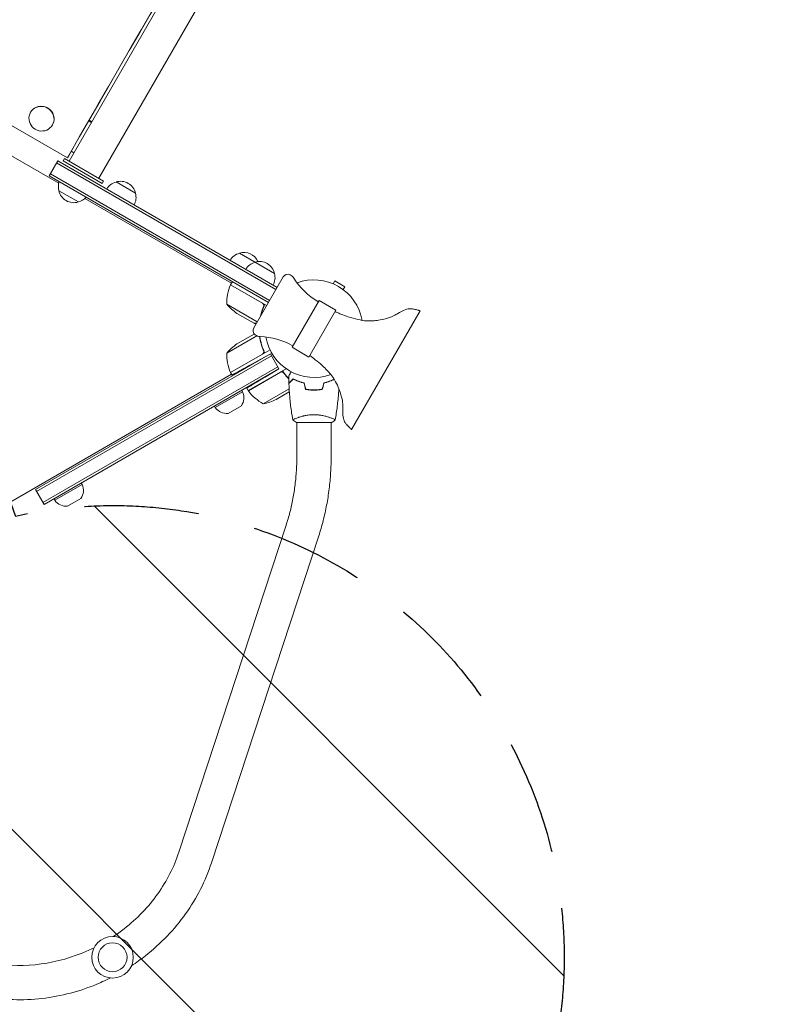
# Model space of a CAD drawing. Units: millimetres. Extents: x -5287 to 5559, y -4433 to 3836.
# Drawn here: x 611 to 1466, y -1289 to -199 of the extents above; entities that cross this region are included whole.
import ezdxf

# ---------------------------------------------------------------- set-up
doc = ezdxf.new("R2010")
doc.units = ezdxf.units.MM
doc.header["$LTSCALE"] = 20
doc.linetypes.add('HIDDEN', pattern=[9.524999999999999, 6.35, -3.175])
for name, color, linetype in [('2d', 230, 'Continuous'), ('AS-Free_Space', 31, 'HIDDEN'), ('AS-Free_Space_Hatch', 31, 'HIDDEN')]:
    doc.layers.add(name, color=color, linetype=linetype)

msp = doc.modelspace()

# ---------------------------------------------------------------- hatches: boundary and pattern name
at = {"layer": 'AS-Free_Space_Hatch'}
h = msp.add_hatch(dxfattribs=at)
h.set_pattern_fill('ANSI31', color=256, scale=100)
h.set_pattern_definition([(134.9999999999999, (-749.0485301519532, -1090.994368522141), (-224.5064030267291, -224.5064030267286), [])])
edge = h.paths.add_edge_path()
edge.add_line((2743.089112051087, 1962.568506084339), (2472.630000000001, 2118.718147231822))
edge.add_arc((1972.630000000001, 1252.692743447384), 999.9999999999992, 59.99999999999999, 150.0000000000001)
edge.add_arc((1972.630000000004, 1252.692743447383), 1000.000000000002, 150.0000000000001, 239.9999999999998)
edge.add_line((1472.63, 386.6673396629433), (1743.089112051086, 230.5176985154613))
edge.add_arc((2743.089112051087, 1962.568506084342), 2000.000000000003, 240, 284.1304516982439)
edge.add_line((3231.350006567088, 23.08370364673385), (4272.970476893182, 285.3092915700809))
edge.add_arc((4028.840029635183, 1255.051692788882), 999.9999999999986, 284.1304516982439, 374.130451698244)
edge.add_arc((4028.840029635179, 1255.051692788881), 1000.000000000003, 14.13045169824412, 104.1304516982437)
edge.add_line((3784.709582377182, 2224.794094007686), (2743.089112051087, 1962.568506084339))
edge = h.paths.add_edge_path()
edge.add_line((-749.048530151952, -90.99436852214103), (-332.951469848045, -90.99436852214149))
edge.add_arc((-332.9514698480467, -1090.994368522141), 999.9999999999998, 20.03452143700082, 89.99999999999989, ccw=False)
edge.add_arc((714.0197434473806, -1236.718473258159), 500.0000000000001, 89.99999999999989, 102.41374786490559, ccw=False)
edge.add_arc((714.0197434473812, -1236.718473258159), 500, -90, 90, ccw=False)
edge.add_arc((714.0197434473802, -1236.718473258159), 500, 264.6095469040629, 270.0000000000001, ccw=False)
edge.add_line((667.0485301519539, -1734.507289044086), (667.0485301519539, -2932.728733133617))
edge.add_arc((-332.9514698480464, -2932.728733133617), 1000, -90, 0, ccw=False)
edge.add_line((-332.9514698480461, -3932.728733133617), (-749.0485301519518, -3932.728733133617))
edge.add_arc((-749.048530151953, -2932.728733133617), 1000, 180, 270.00000000000006, ccw=False)
edge.add_line((-1749.048530151953, -2932.728733133617), (-1749.048530151953, -1090.994368522141))
edge.add_arc((-749.0485301519531, -1090.994368522141), 1000, 89.99999999999989, 180, ccw=False)

# ---------------------------------------------------------------- linework, layer by layer
at = {"layer": '2d', "lineweight": 0}
for p, q in [((1409.005174203166, 931.4694931737959), (665.9156369593252, -355.5993399053884)), ((698.824602508934, -374.5993395489309), (1441.914139546976, 912.4694931737977)), ((300.2530024620094, -141.9719018080841), (663.9615968509647, -351.9575198540687)), ((280.621997197423, -164.3265866992153), (654.416759355202, -380.137093252686)), ((623.2479153023944, -301.5020598100424), (623.1871323834083, -301.607338933938)), ((647.4966277169868, -315.5020578898419), (647.4358448398235, -315.6073369412984)), ((690.6449877901371, -312.7668478282656), (687.602370048392, -311.0101916560279)), ((691.0015166286262, -312.1493217656387), (687.9588966803225, -310.3926643194438)), ((663.9615968509648, -351.9575198540688), (666.1897025369378, -348.0983263276513)), ((668.1756490866968, -344.6585375178736), (671.2181463938715, -346.4151241571796)), ((643.8894008189673, -371.7499999999997), (653.3894008189673, -355.2955173280953)), ((894.843020227969, -497.5855808366398), (652.1394008189673, -357.4605808375563)), ((896.093020227969, -495.4205173271787), (653.3894008189673, -355.2955173280952)), ((660.7194845365966, -352.5993399053753), (659.2194845365966, -355.1974161167286)), ((659.2194845365966, -355.1974161167286), (702.5207547258185, -380.1974161167286)), ((660.7194845365966, -352.5993399053753), (704.0207547258185, -377.5993399053753)), ((645.1394008189673, -369.5849364905385), (887.843020227969, -509.709936489622)), ((643.8894008189673, -371.7499999999996), (886.593020227969, -511.8749999990831)), ((704.0207547258185, -377.5993399053753), (702.5207547258185, -380.1974161167286)), ((717.8461155739842, -378.6532124824319), (739.4967506694613, -391.153212482932)), ((676.1954371789692, -400.7942036343097), (654.5448020834921, -388.2942036338096)), ((683.3237233546404, -396.826536699217), (845.7559733791618, -490.6068399759532)), ((854.4183217507901, -457.5032124824318), (893.3894649219559, -480.003212482932)), ((844.7558516554723, -492.3391016151373), (846.7558516554723, -488.8749999999996)), ((902.8430202279145, -483.7291743761831), (870.343020228023, -540.0208256219834)), ((958.2135193236232, -491.3246567056303), (960.1098348753982, -488.0401418227727)), ((971.368165124596, -494.5401418227726), (960.1098348753982, -488.0401418227728)), ((880.0395464508069, -512.9410924109043), (844.6598804861179, -492.514632742352)), ((844.7558516554723, -492.3391016151373), (884.5930202279691, -515.3391016142209)), ((969.4718495728212, -497.8246567056297), (971.368165124596, -494.5401418227726)), ((942.729226909316, -509.6442378864663), (912.729226909316, -561.6057621135326)), ((941.8542269093161, -511.1597823430889), (941.3180528005184, -510.850222077042)), ((942.729226909316, -509.6442378864663), (961.3487730906814, -520.3942378864663)), ((840.4442219025821, -513.8070634105687), (874.2192126485877, -533.3070634096522)), ((880.9190503584118, -517.6077588735801), (881.6718510503945, -516.3038698270933)), ((961.3487730906814, -520.3942378864663), (931.3487730906814, -572.3557621135326)), ((978.5531705644485, -652.5953473482919), (1054.440499392009, -521.1546381682707)), ((851.669243611449, -524.043363243036), (870.6463603370751, -534.9998066930191)), ((870.8199002353437, -535.0999999999998), (870.8777638896784, -534.9997772107804)), ((870.8199002353437, -535.0999999999996), (872.5930202279687, -536.1237113050472)), ((873.8327267510003, -548.9163554361793), (840.4447087973446, -568.1929365894305)), ((870.6468472318376, -547.0001933069801), (851.6697305062115, -557.9566367569632)), ((870.8203871301062, -546.8999999999997), (870.9157430305481, -546.8449462452107)), ((870.8203871301063, -546.8999999999996), (870.8782507844409, -547.0002227892187)), ((888.4022107985458, -564.4619422932836), (844.7563385502348, -589.6608983848619)), ((880.9195372531744, -564.3922411264193), (881.7953028441215, -565.90911162546)), ((912.729226909316, -561.6057621135326), (931.3487730906814, -572.3557621135326)), ((913.604226909316, -560.0902176569097), (913.0680528005183, -559.7806573908628)), ((888.7152693635908, -568.8999999999994), (628.7344431475021, -718.9999999999994)), ((889.9652693635908, -571.0650635094605), (629.9844431475021, -721.1650635094605)), ((844.6603673808803, -589.4853672576472), (880.0400333455694, -569.0589075890949)), ((888.7152693635908, -568.8999999999996), (868.2023130085623, -580.2705173796475)), ((898.2152693635907, -585.3544826719038), (888.7152693635907, -568.8999999999994)), ((896.9652693635907, -583.1894191624427), (636.9844431475021, -733.2894191624426)), ((638.2344431475021, -735.4544826719037), (898.2152693635907, -585.3544826719038)), ((906.2278749798171, -585.3472048159824), (864.3185163767258, -609.5435842870418)), ((898.2152693635908, -585.354482671904), (884.1127193803713, -593.8281495846883)), ((89.28314834452698, -1028.14294919243), (845.7563385502363, -591.3929491924337)), ((846.3334896023487, -592.3926041383339), (844.7563385502348, -589.6608983848619)), ((899.8022111720605, -589.2880036527886), (864.4225452073715, -609.7144633213409)), ((858.0790626838298, -610.8365334794728), (857.0790626838298, -609.104482671904)), ((864.3185163767258, -609.5435842870418), (862.6802725973631, -606.7060628260019)), ((880.754501782598, -624.0115460824732), (909.4962430514527, -607.4174940239213)), ((921.9973035702084, -600.084533314424), (922.2318393337634, -599.9491240282009)), ((827.7681735513745, -628.3365334794728), (858.0790626838298, -610.8365334794728)), ((895.2319083327026, -619.4085420407962), (909.7271530298193, -611.0397086129464)), ((827.7681735513745, -628.3365334794728), (826.7681735513745, -626.604482671904)), ((856.6257866345024, -626.4641782717281), (842.0287489674508, -634.8917818981715)), ((918.0394868947649, -639.8117809577565), (918.0394868947649, -639.8104159549398)), ((956.0394868947649, -639.8118341539507), (956.0394868947649, -639.8117189210656)), ((917.5394885063337, -645.00000212929), (956.5394885063337, -645.00000212929)), ((918.039486894765, -682.26993392255), (918.0394868947649, -644.999650800986)), ((956.039486894765, -682.2699339225497), (956.0394868947649, -644.9996517512785)), ((638.2344431475021, -735.4544826719039), (628.7344431475021, -718.9999999999994)), ((650.0597606948077, -730.9365334794727), (680.3706498272629, -713.4365334794727)), ((680.3706498272629, -713.4365334794727), (679.3706498272629, -711.7044826719039)), ((650.0597606948077, -730.9365334794727), (649.0597606948077, -729.2044826719039)), ((678.9173737779356, -729.064178271728), (664.320336110884, -737.4917818981714)), ((906.2033704024941, -758.4995319172891), (787.4117751667718, -1120.480514159502)), ((942.308863951044, -770.3483012886463), (823.5172687153217, -1132.32928353086))]:
    msp.add_line(p, q, dxfattribs=at)
for radius in [23.00000000000003, 16]:
    msp.add_circle((714.0197434473814, -1236.718473258159), radius, dxfattribs=at)
for centre, radius, start, end in [((671.0313208349346, -383.7365858330627), 16.9999999999999, 160.8164348839975, 195.8134983752803), ((722.1423621535188, -395.2097654415234), 17.00000000000023, 104.1865016247195, 149.3587047037564), ((722.9105738117227, -394.8813135028581), 16.99999999914595, 12.66792548849805, 107.3320745115031), ((671.1309789412305, -384.5661026138831), 16.99999999914607, 192.667925488498, 287.332074511503), ((723.0102319180189, -395.7108302836789), 16.99999999999977, 330.6412952962458, 15.81349837528031), ((671.8991905994351, -384.237650675219), 16.99999999999936, 284.1865016247195, 319.1835651160037), ((858.7145683303243, -474.0597654415225), 16.99999999999946, 104.1865016247195, 149.3587047037564), ((859.4827799885284, -473.7313135028581), 16.99999999914603, 23.96812092543576, 107.3320745115), ((876.0350764060132, -484.059765441523), 16.99999999999989, 104.1865016247195, 149.3587047037564), ((876.803288064217, -483.7313135028583), 16.99999999914608, 12.66792548849805, 107.3320745115), ((876.9029461705135, -484.5608302836788), 16.99999999999975, 330.6412952962429, 15.81349837528031), ((908.0391726499303, -486.7291743757843), 5.999999999202319, 65.4784187919803, 149.9999999999995), ((906.3790288070307, -490.3683944059529), 10.00000000008952, 31.54562646649307, 65.47841882886985), ((978.8180528004531, -445.8983167933225), 74.99999999986923, 211.545626466493, 239.9999999999994), ((937.0389999999995, -541), 54.00000000000001, 9.790887893612222, 110.2028887278494), ((890.4303498228542, -512.6293471721751), 49.99999999999973, 156.4727922233302, 181.3496882206724), ((847.337430734351, -493.8676754868117), 3.000000000024767, 153.1912243020457, 156.4727922233302), ((879.3564867500812, -482.4090436571223), 49.99999999999729, 218.8998039759055, 236.3756925059939), ((875.5391726500388, -543.0208256215845), 5.999999999202318, 149.9999999999995, 234.5215812080174), ((877.8607577246762, -539.763488864613), 10.00000000008952, 234.5215811711314, 268.4543735335074), ((875.5680528005836, -624.7325626745824), 74.99999999986925, 59.99999999999946, 88.45437353350734), ((937.0389999999995, -541), 54.00000000000001, 189.7971112721498, 290.1997123028681), ((879.3569736448477, -599.5909563428812), 50.00000000000309, 123.6243074940088, 141.1001960240925), ((890.4308367176167, -569.3706528278241), 49.99999999999973, 178.6503117793276, 203.5272077766698), ((847.3379176291136, -588.1323245131874), 3.000000000024895, 203.5272077766698, 206.8087756979543), ((866.9330897205879, -608.0721581586982), 3.000000000013959, 213.1912243020302, 216.4727922233217), ((904.7276335618361, -580.1334313475019), 50.00000000000008, 216.4727922233308, 241.3496882206728), ((843.4690062855091, -617.359282289437), 16.0000000000001, 325.3155761117944, 24.05866462921405), ((873.0191514713364, -574.6135263290244), 50.00000000000056, 278.8998039759076, 296.3756925059941), ((840.7220679224682, -618.9452278927863), 15.99999999999951, 215.9413353707863, 274.6844238882072), ((665.7605934289422, -719.9592822894369), 16.0000000000001, 325.3155761117944, 24.05866462921405), ((663.0136550659014, -721.5452278927862), 15.99999999999951, 215.9413353707863, 274.6844238882072)]:
    msp.add_arc(centre, radius, start, end, dxfattribs=at)
for centre, major_axis, ratio, start_param, end_param in [((1034.192171917111, 289.3008583153573), (-1495.490534301439, -2590.285778684381), 8.259306953654029e-07, -1.820965979874005, -1.320631918128353), ((635.3723061060341, -308.5019989273061), (-12.1243562282076, 6.999999003680192), 0.9699586079398955, -1.570792931675675, -0.005593343417610974), ((635.3114886116159, -308.6073379376182), (12.12435622820759, -6.999999003680193), 0.9699586079398953, -1.570792931675677, 4.712392375503909), ((635.3723061060341, -308.5019989273061), (12.1243562282076, -6.999999003680185), 0.9699586079398952, 0.005600133656059275, 1.57079972191412)]:
    msp.add_ellipse(centre, major_axis=major_axis, ratio=ratio, start_param=start_param, end_param=end_param, dxfattribs=at)
at = {"layer": '2d', "lineweight": 0, "extrusion": (0, 0, -1)}
msp.add_ellipse((1034.192472386252, 289.3013787551811), major_axis=(1486.488181041493, 2574.693123907182), ratio=8.259306953058442e-07, start_param=-1.820961331982057, end_param=-1.320626470100486, dxfattribs=at)
at = {"layer": '2d', "lineweight": 0}
for points, knots in [([(881.2903044546875, -516.7363863986404), (880.1378471641568, -519.384301572132), (879.214827703033, -522.0163410075991), (878.2659563933005, -525.4107777414122), (878.0652566572551, -526.1884408971827), (877.881087258426, -526.9645105344657)], [2.602085213965211e-18, 2.602085213965211e-18, 2.602085213965211e-18, 2.602085213965211e-18, 0.008593070406938633, 0.008593070406938633, 0.01115311321450128, 0.01115311321450128, 0.01115311321450128, 0.01115311321450128]), ([(878.2367669496379, -526.3484552380662), (878.3768854537919, -525.7862763594641), (878.5258735245451, -525.2228708537373), (879.0547392207183, -523.3343336843882), (879.4758380017443, -522.0037510448976), (880.1902985720579, -519.9978829791582), (880.4428750902475, -519.326146729801), (880.9732049076299, -517.989048454295), (881.2510443559551, -517.3232594200541), (881.5417974892235, -516.6603099140951)], [0.006842593921604615, 0.006842593921604615, 0.006842593921604615, 0.006842593921604615, 0.008697053603232733, 0.008697053603232733, 0.0130455804048491, 0.0130455804048491, 0.01521984380565728, 0.01521984380565728, 0.01739410720646547, 0.01739410720646547, 0.01739410720646547, 0.01739410720646547]), ([(880.2944112263139, -512.8572985499743), (880.454643334963, -512.9498086010357), (880.603872491515, -513.0555599298605), (880.8812532846481, -513.2924250348752), (881.0103110758263, -513.4247004634103), (881.2418465095992, -513.7106940508763), (881.3430556578767, -513.862381001584), (881.5171558160234, -514.1826299101004), (881.5905440326846, -514.3530754476869), (881.7037031611762, -514.7007603661159), (881.7439246366256, -514.8778971684453), (881.7920979128079, -515.2386162378363), (881.7997301291896, -515.4236329855501), (881.7816324373133, -515.7862201706457), (881.7563354604127, -515.9652342923182), (881.6732484961883, -516.3186521695031), (881.6151436916296, -516.4930724088534), (881.5417974892235, -516.6603099140951)], [0, 0, 0, 0, 0.0005471720626839877, 0.0005471720626839877, 0.001094344125367996, 0.001094344125367996, 0.001641516188052004, 0.001641516188052004, 0.002188688250736012, 0.002188688250736012, 0.002735860313420021, 0.002735860313420021, 0.003283032376104029, 0.003283032376104029, 0.003830204438788037, 0.003830204438788037, 0.004377376501472045, 0.004377376501472045, 0.004377376501472045, 0.004377376501472045]), ([(880.819035367713, -513.588801918865), (881.0032177747651, -513.8040649024024), (881.1531209609875, -514.0397890937484), (881.3278118373223, -514.4232368111442), (881.3774332952581, -514.5563537405121), (881.4565053218035, -514.8244114756659), (881.4864778270345, -514.9603624920394), (881.5479298349736, -515.3739000403649), (881.5499629472673, -515.6583045888221), (881.4771948165909, -516.2077663635763), (881.4020062359077, -516.4797375459418), (881.2903044546875, -516.7363863986404)], [0.001013660673380894, 0.001013660673380894, 0.001013660673380894, 0.001013660673380894, 0.001852652543050855, 0.001852652543050855, 0.002272148477885827, 0.002272148477885827, 0.002691644412720798, 0.002691644412720798, 0.003530636282390727, 0.003530636282390727, 0.004369628152060657, 0.004369628152060657, 0.004369628152060657, 0.004369628152060657]), ([(960.4154504524669, -522.010800115708), (961.1310658086045, -522.4239608342102), (961.8864826548199, -522.7654767054272), (963.9941398599148, -523.7177763319346), (965.3681677589748, -524.2871066717004), (969.47934770153, -525.9217514300868), (972.2438533817045, -526.9231074331196), (978.504272102608, -528.9964655985431), (982.0202821421015, -530.0296925554755), (988.787649957568, -531.6108682426184), (992.0493632360665, -532.2213740104555), (997.6028984031584, -532.548751118656), (999.8827783346787, -532.4679896631059), (1004.269018130562, -532.1404409254432), (1006.384742933393, -531.8829438605907), (1011.100100875448, -531.1432894968927), (1013.696761853183, -530.6211071202531), (1019.349695161501, -529.3137244383955), (1022.386121948132, -528.2740453627457), (1026.778541496104, -525.9662640546218), (1028.335761860185, -525.0513923642833), (1032.544847467003, -522.6006679453127), (1035.221083277216, -521.0391087125942), (1040.131984575693, -519.2533648767923), (1042.329543137732, -518.7882710016919), (1045.68786784333, -518.944353077953), (1046.877748825664, -519.1744680759211), (1049.411221538898, -519.7184659622134), (1050.758236043989, -520.062893297584), (1052.489443646177, -520.5468215336215), (1052.882126829094, -520.6596793255526), (1053.469459512059, -520.834972089406), (1053.66502956084, -520.8943877941753), (1053.957564272436, -520.9862759854038), (1054.054975177395, -521.0173502154512), (1054.20061563947, -521.065492839286), (1054.249105816293, -521.0817855787622), (1054.34572172948, -521.1156274737488), (1054.396140072005, -521.1290273029252), (1054.440499392009, -521.1546381682707)], [0, 0, 0, 0, 2.478964311013634, 2.478964311013634, 6.938435169875106, 6.938435169875106, 15.75168583724406, 15.75168583724406, 26.72291488264584, 26.72291488264584, 36.6005830916377, 36.6005830916377, 43.41258950351305, 43.41258950351305, 49.79606398956302, 49.79606398956302, 57.73166983424816, 57.73166983424816, 67.20250380599659, 67.20250380599659, 72.6169938649293, 72.6169938649293, 81.81421471922906, 81.81421471922906, 88.2934892614586, 88.2934892614586, 91.90008394918456, 91.90008394918456, 96.06718357128204, 96.06718357128204, 97.2928347615382, 97.2928347615382, 97.9059953734362, 97.9059953734362, 98.21272096648028, 98.21272096648028, 98.3661716243412, 98.3661716243412, 98.51983681641431, 98.51983681641431, 98.51983681641431, 98.51983681641431]), ([(870.6463603370751, -534.9998066930191), (870.8670397803976, -534.9998326755372), (871.2625099878375, -534.9998779213986), (872.2072431912221, -534.9999504224606), (872.6873977277389, -534.9999792442462), (873.2417996112529, -534.9999924502961)], [0, 0, 0, 0, 0.005170241585800168, 0.005170241585800168, 0.008959868973981175, 0.008959868973981175, 0.008959868973981175, 0.008959868973981175]), ([(876.867182853996, -549.7140068902307), (877.2339337880057, -552.2466965007857), (877.7661417334787, -554.7994727346568), (879.2153145977957, -559.9836589924001), (880.1383340589192, -562.6156984278673), (881.29079134945, -565.2636136013588)], [0.0001524410304312459, 0.0001524410304312459, 0.0001524410304312459, 0.0001524410304312459, 0.008593070406938626, 0.008593070406938626, 0.01718614081387726, 0.01718614081387726, 0.01718614081387726, 0.01718614081387726]), ([(882.6727990101922, -567.7698197315876), (881.1811508129408, -564.7404391535088), (879.9911808084289, -561.6906555938059), (878.826964397049, -557.861287108849), (878.6104325748901, -557.094560040439), (878.2091692540645, -555.5596352256667), (878.0240961931063, -554.7898133032181), (877.5372774155908, -552.5775553251644), (877.2779457826392, -551.1471094728912), (877.0719409040507, -549.7323287181425)], [6.792057177258633e-17, 6.792057177258633e-17, 6.792057177258633e-17, 6.792057177258633e-17, 0.01002589819045061, 0.01002589819045061, 0.01253237273806325, 0.01253237273806325, 0.01503884728567587, 0.01503884728567587, 0.01977052075059964, 0.01977052075059964, 0.01977052075059964, 0.01977052075059964]), ([(881.29079134945, -565.2636136013588), (881.402578750488, -565.5204591763279), (881.4767000522864, -565.7872037235641), (881.5320872270955, -566.2018719972425), (881.5409663003472, -566.3431490205024), (881.5389424239673, -566.6220519588707), (881.5282586854047, -566.7606897342866), (881.467289009073, -567.1741315550709), (881.3865114728469, -567.4484969743426), (881.2131950768897, -567.8296581100744), (881.1466086492754, -567.9526821177491), (880.9953057740269, -568.1904240310585), (880.9106370311954, -568.30470779646), (880.8195222624755, -568.4111980811342)], [0, 0, 0, 0, 0.0008395774927964047, 0.0008395774927964047, 0.001259366239194611, 0.001259366239194611, 0.001679154985592817, 0.001679154985592817, 0.002518732478389231, 0.002518732478389231, 0.002938521224787429, 0.002938521224787429, 0.003358309971185628, 0.003358309971185628, 0.003358309971185628, 0.003358309971185628]), ([(978.5531705644486, -652.5953473482919), (978.5460728583043, -652.5912494857389), (978.5394662399804, -652.5863366509201), (978.5151293898338, -652.5681583877922), (978.4979908664754, -652.5540485922387), (978.4298279473397, -652.4972905414148), (978.3799249178882, -652.4532762599023), (978.1811261351388, -652.2764585342181), (978.0345767272854, -652.1409939178932), (977.4509627152476, -651.5965320715013), (977.0204044761152, -651.1804863530069), (975.3136338687696, -649.4993559951176), (974.0593773863426, -648.2060363160559), (972.1884326948181, -645.9692465771908), (971.5259191054389, -645.0505266611614), (970.4663390342915, -643.0140342566581), (970.0567797049083, -641.8954262995636), (969.4546301219056, -639.6103755966548), (969.2583207082147, -638.4335685663305), (968.9683435152504, -635.8022215449429), (968.9069102816743, -634.3392830578475), (968.8494858899629, -630.8385310346084), (968.8902088697074, -628.7977964861865), (968.8481747109462, -623.849048523995), (968.7185193624225, -620.8963144578184), (967.5769656951343, -616.3172217959942), (967.0111832470652, -614.5939052457538), (965.6665180445016, -610.4649712824628), (964.8064631672609, -608.079911876147), (962.705756274112, -602.985872077479), (961.4213372223396, -600.2837889995113), (958.7043531282559, -595.5803128182619), (957.2555539690475, -593.5790059288742), (954.4334735670684, -590.1647612491843), (953.1042714329504, -588.6984968285042), (949.8921311784833, -585.3533570357878), (947.973391243937, -583.504902200591), (943.5814933206776, -579.4952494333455), (941.0817771339084, -577.3576277407437), (936.5045374225527, -573.6964444181381), (934.5127798834291, -572.0270859813874), (932.282095728896, -570.7391998842908)], [0, 0, 0, 0, 0.02458717531791671, 0.02458717531791671, 0.09112949946291139, 0.09112949946291139, 0.2906867203145713, 0.2906867203145713, 0.8892958355402718, 0.8892958355402718, 2.685138475006108, 2.685138475006108, 8.076326526360088, 8.076326526360088, 11.43345113630021, 11.43345113630021, 14.96327817958923, 14.96327817958923, 18.52262378046389, 18.52262378046389, 22.90510846073564, 22.90510846073564, 29.02629316485461, 29.02629316485461, 37.75188833970925, 37.75188833970925, 43.18401709031758, 43.18401709031758, 50.7790171606247, 50.7790171606247, 59.71459930745124, 59.71459930745124, 67.07448869821715, 67.07448869821715, 73.00334843658098, 73.00334843658098, 80.9874412038188, 80.9874412038188, 90.84416538822444, 90.84416538822444, 98.5714819708043, 98.5714819708043, 98.5714819708043, 98.5714819708043]), ([(902.2349768366832, -587.6525056337675), (904.1126732764052, -590.459001155136), (906.1588783128959, -593.0144371886362), (908.5830523457976, -595.6059162161985), (908.8215164824364, -595.8564862884507), (909.061623471406, -596.104511719221)], [6.956219508664839e-17, 6.956219508664839e-17, 6.956219508664839e-17, 6.956219508664839e-17, 0.01002589819045061, 0.01002589819045061, 0.01111125963138628, 0.01111125963138628, 0.01111125963138628, 0.01111125963138628]), ([(900.7528885186803, -588.9368012027599), (901.0314029344441, -588.8849260510913), (901.3104976655475, -588.8729681793874), (901.7299185680029, -588.9134053013701), (901.8700119394772, -588.9369903229087), (902.141692761074, -589.0025408067687), (902.2744160475393, -589.0445593640103), (902.6632760737774, -589.1981091381842), (902.9105941938401, -589.3385506855178), (903.3500579838475, -589.6763006226465), (903.5479976465316, -589.8774014347754), (903.7144111822107, -590.1024624413094)], [0.001013660673380894, 0.001013660673380894, 0.001013660673380894, 0.001013660673380894, 0.001852652543050855, 0.001852652543050855, 0.002272148477885827, 0.002272148477885827, 0.002691644412720798, 0.002691644412720798, 0.003530636282390727, 0.003530636282390727, 0.004369628152060657, 0.004369628152060657, 0.004369628152060657, 0.004369628152060657]), ([(909.021700712492, -593.38527534795), (909.0217007125863, -593.3852753477868), (909.0245491275728, -593.3803417483091), (909.0340520426429, -593.3638822165875), (909.0390720759888, -593.3551872637769), (909.0497493245806, -593.3366937267308), (909.0511268902426, -593.3343077130135), (909.058466784189, -593.321594643776), (909.0676314746563, -593.305720934251), (909.1106099938103, -593.2312799554423), (909.1597535475885, -593.146160823434), (909.3612240773433, -592.7972036296709), (909.5671549599549, -592.44052087814), (909.9639638053148, -591.7532277970838), (910.1110009102922, -591.4985520606652), (910.4251248848917, -590.9544733767834), (910.5929480558424, -590.6637951180096), (911.064645467002, -589.8467912360824), (911.3848481630745, -589.2921838977643), (911.7267467055653, -588.6999982511363)], [0.03093241889620522, 0.03093241889620522, 0.03093241889620522, 0.03093241889620522, 0.03756195000007697, 0.03756195000007697, 0.04131814500008466, 0.04131814500008466, 0.04225719375008659, 0.04225719375008659, 0.04319624250008852, 0.04319624250008852, 0.04507434000009236, 0.04507434000009236, 0.04883053500010006, 0.04883053500010006, 0.05070863250010391, 0.05070863250010391, 0.05258673000010777, 0.05258673000010777, 0.05570835491375699, 0.05570835491375699, 0.05570835491375699, 0.05570835491375699]), ([(913.9987585168099, -596.5059053238748), (913.4488075498393, -597.0558562908453), (912.9365872470129, -597.5680765936718), (911.9929068964144, -598.5117569442702), (911.5613655985921, -598.9432982420925), (910.9823934058422, -599.5222704348424), (910.800844507279, -599.7038193334058), (910.4626886620396, -600.0419751786452), (910.3063837407013, -600.1982800999833), (909.8857405938518, -600.618923246833), (909.6662164942117, -600.8384473464731), (909.4362233747662, -601.0684404659185), (909.3761687939821, -601.1284950467027), (909.3125447925769, -601.1921190481079), (909.2957504353094, -601.2089134053754), (909.271297669487, -601.2333661711978), (909.2645686326932, -601.2400952079915), (909.2442837851613, -601.2603800555233), (909.2323518364574, -601.2723120042274), (909.21804973462, -601.2866141060647), (909.2140609829714, -601.2906028577132), (909.2088008397019, -601.2958630009828), (909.207316155902, -601.2973476847827), (909.2073046875088, -601.297359153176)], [0, 0, 0, 0, 0.003506300941913347, 0.003506300941913347, 0.007012601883826694, 0.007012601883826694, 0.008765752354783366, 0.008765752354783366, 0.01051890282574004, 0.01051890282574004, 0.01402520376765338, 0.01402520376765338, 0.01577835423861005, 0.01577835423861005, 0.01665492947408839, 0.01665492947408839, 0.01753150470956672, 0.01753150470956672, 0.02103780565148007, 0.02103780565148007, 0.02454410659339341, 0.02454410659339341, 0.02744840295343284, 0.02744840295343284, 0.02744840295343284, 0.02744840295343284]), ([(914.0358998790963, -596.751606674063), (913.484908329533, -597.3025982236263), (912.9715366659791, -597.8159698871802), (912.0253096451121, -598.7621969080473), (911.5923750237232, -599.195131529436), (911.0110918988456, -599.7764146543137), (910.8287353757829, -599.9587711773764), (910.4888791096743, -600.2986274434851), (910.331625194219, -600.4558813589404), (909.9080871985998, -600.8794193545596), (909.6865298405716, -601.1009767125877), (909.4532941700018, -601.3342123831576), (909.3921271636267, -601.3953793895325), (909.305004827899, -601.4825017252604), (909.2801804345886, -601.5073261185707), (909.2554716723074, -601.5320348808519), (909.2431025573156, -601.5444039958437), (909.2284362791621, -601.5590702739972), (909.2243661504112, -601.5631404027481), (909.2190006273353, -601.5685059258241), (909.2174878743054, -601.5700186788539), (909.2174760812463, -601.5700304719129)], [9.965227682168975e-18, 9.965227682168975e-18, 9.965227682168975e-18, 9.965227682168975e-18, 0.003506658101860132, 0.003506658101860132, 0.007013316203720255, 0.007013316203720255, 0.008766645254650316, 0.008766645254650316, 0.01051997430558038, 0.01051997430558038, 0.0140266324074405, 0.0140266324074405, 0.01577996145837056, 0.01577996145837056, 0.01753329050930062, 0.01753329050930062, 0.02103994861116075, 0.02103994861116075, 0.02454660671302087, 0.02454660671302087, 0.02744920725382402, 0.02744920725382402, 0.02744920725382402, 0.02744920725382402]), ([(926.1106193755033, -601.0000021292832), (924.8720726809419, -600.718133707014), (923.6960487999511, -600.4003614795071), (921.4544583457268, -599.711657318252), (920.389068486434, -599.3406333891274), (918.8699478255837, -598.7569840428979), (918.3768029291641, -598.5579162372081), (917.4171024545951, -598.1530666272679), (916.949485841997, -597.9467898515704), (915.5949965751513, -597.3252039268732), (914.7616713939954, -596.9097388797512), (913.9987585168099, -596.5059053238748)], [6.490740907898788e-18, 6.490740907898788e-18, 6.490740907898788e-18, 6.490740907898788e-18, 0.004042939346911621, 0.004042939346911621, 0.008085878693823236, 0.008085878693823236, 0.01010734836727904, 0.01010734836727904, 0.01212881804073485, 0.01212881804073485, 0.01617175738764647, 0.01617175738764647, 0.01617175738764647, 0.01617175738764647]), ([(925.9486041060836, -601.168093573138), (924.7326719012715, -600.8882490247855), (923.577626880767, -600.5742059941667), (921.3754044153201, -599.8955569585851), (920.3283855288353, -599.5308649292683), (918.3371627456792, -598.7672275736903), (917.3916560030477, -598.3675709787037), (915.6117879132361, -597.5549479381142), (914.7896357624062, -597.14770357968), (914.0358998790963, -596.751606674063)], [0, 0, 0, 0, 0.003981808010130003, 0.003981808010130003, 0.007963616020260009, 0.007963616020260009, 0.01194542403039001, 0.01194542403039001, 0.01592723204052002, 0.01592723204052002, 0.01592723204052002, 0.01592723204052002]), ([(947.9683568727105, -601.00000212929), (949.2069035672721, -600.7181337070198), (950.382927448263, -600.4003614795122), (952.6245179024874, -599.7116573182558), (953.6899077617804, -599.3406333891305), (955.2090284226309, -598.7569840429001), (955.7021733190505, -598.5579162372101), (956.6618737936196, -598.1530666272691), (957.1294904062178, -597.9467898515715), (958.230491174512, -597.4415318200722), (958.8439520376693, -597.14291322596), (959.4210923157883, -596.8484670002003)], [3.878959614448864e-18, 3.878959614448864e-18, 3.878959614448864e-18, 3.878959614448864e-18, 0.004042939346912231, 0.004042939346912231, 0.00808587869382446, 0.00808587869382446, 0.01010734836728058, 0.01010734836728058, 0.01212881804073669, 0.01212881804073669, 0.01503682189956251, 0.01503682189956251, 0.01503682189956251, 0.01503682189956251]), ([(948.130372142132, -601.168093573138), (949.3463043469443, -600.8882490247855), (950.5013493674487, -600.5742059941668), (952.7035718328956, -599.8955569585851), (953.7505907193804, -599.5308649292683), (955.7418135025365, -598.7672275736904), (956.6873202451679, -598.3675709787038), (958.2676101810658, -597.6460680650479), (958.9171769715492, -597.3303153178156), (959.5256585259127, -597.0196404886303)], [5.204170427930421e-18, 5.204170427930421e-18, 5.204170427930421e-18, 5.204170427930421e-18, 0.003981808010129996, 0.003981808010129996, 0.007963616020259981, 0.007963616020259981, 0.01194542403038997, 0.01194542403038997, 0.01503426486340176, 0.01503426486340176, 0.01503426486340176, 0.01503426486340176]), ([(913.5286463252492, -641.9387290026522), (912.9554095375347, -638.6970583933884), (912.4361937217315, -635.4455078872941), (911.2397586054916, -627.056560838431), (910.6426848675815, -621.905650784225), (909.7302489034035, -611.6961576496097), (909.4087174056324, -606.634693725444), (909.2174614503347, -601.5700279930566)], [0.05916745449915064, 0.05916745449915064, 0.05916745449915064, 0.05916745449915064, 10.00133446209658, 10.00133446209658, 25.65312588009206, 25.65312588009206, 40.96303908830604, 40.96303908830604, 40.96303908830604, 40.96303908830604]), ([(927.8256346326341, -608.1732668655821), (929.2973224699779, -608.452369232094), (930.8006493375711, -608.668384855318), (933.1056072695596, -608.8885609778972), (933.8822973118416, -608.9446188850807), (935.4533978274835, -609.0200562657029), (936.2508613808342, -609.039242702925), (937.0394881241078, -609.039242702925)], [1.734723475976807e-18, 1.734723475976807e-18, 1.734723475976807e-18, 1.734723475976807e-18, 0.004702908927725761, 0.004702908927725761, 0.007054363391588641, 0.007054363391588641, 0.00940581785545152, 0.00940581785545152, 0.00940581785545152, 0.00940581785545152]), ([(927.9862637225231, -608.00000212929), (929.4348044663772, -608.2708915878563), (930.9130653303055, -608.4802258454458), (933.1773135637713, -608.6934258762441), (933.9399087625426, -608.7476671844133), (935.4816711993077, -608.8206482907214), (936.2645961047726, -608.8392427060528), (937.0394881241078, -608.8392427060528)], [3.469446951953614e-18, 3.469446951953614e-18, 3.469446951953614e-18, 3.469446951953614e-18, 0.004616901742752371, 0.004616901742752371, 0.006925352614128555, 0.006925352614128555, 0.00923380348550474, 0.00923380348550474, 0.00923380348550474, 0.00923380348550474]), ([(937.0394881241078, -608.8392427060528), (938.5893045018684, -608.8392427060528), (940.1193404441123, -608.7662965529051), (942.3870579813677, -608.5539483670086), (943.1383692429722, -608.465973371187), (944.631908420699, -608.2563394496847), (945.3683142941062, -608.1354707694187), (946.0927125256926, -608.00000212929)], [0.00923380348550474, 0.00923380348550474, 0.00923380348550474, 0.00923380348550474, 0.01385080156839122, 0.01385080156839122, 0.01615930060983446, 0.01615930060983446, 0.01846779965127771, 0.01846779965127771, 0.01846779965127771, 0.01846779965127771]), ([(937.0394881241078, -609.039242702925), (938.6166153168402, -609.039242702925), (940.1742962849074, -608.9640091276589), (942.4838609336359, -608.744703489458), (943.2500642264372, -608.653693599791), (944.7697908377144, -608.437313466158), (945.5174225760859, -608.3128322953373), (946.2533416155815, -608.1732668655821)], [0.00940581785545152, 0.00940581785545152, 0.00940581785545152, 0.00940581785545152, 0.01410835021193202, 0.01410835021193202, 0.01645961639017227, 0.01645961639017227, 0.01881088256841253, 0.01881088256841253, 0.01881088256841253, 0.01881088256841253]), ([(964.573658164161, -607.5745419433864), (964.4977999145221, -608.8796138037739), (964.4132947219858, -610.1841748256865), (963.950951756849, -616.6563799786629), (963.4457776035586, -621.8168907372741), (962.1819078860311, -631.9697811873576), (961.429615418657, -636.9663838552866), (960.5502553945053, -641.9391504489456)], [6.052720100031265, 6.052720100031265, 6.052720100031265, 6.052720100031265, 10.00133456150092, 10.00133456150092, 25.6528608975757, 25.6528608975757, 40.90430243290249, 40.90430243290249, 40.90430243290249, 40.90430243290249]), ([(913.53939428035, -641.9994637284951), (913.5395047761942, -642.0000974797371), (913.5395181777491, -642.0001717654353), (913.5389753949936, -641.9971023174916), (913.5357256022385, -641.9786472081802), (913.5270169215743, -641.9271990901713), (913.5336109565482, -641.9060938199019), (913.5703904516441, -641.8559889004714), (913.5998944542115, -641.8269150245799), (913.8015254049578, -641.662814351915), (914.1333700847212, -641.4724497321636), (914.8729842445493, -641.1110721602356), (915.1603462267889, -640.9779555161638), (915.8182337344408, -640.688419631112), (916.1837361696865, -640.534160473158), (917.3829953982176, -640.0498902027572), (918.3197881019627, -639.6978503622471), (919.6648912816789, -639.2403037347025), (919.943266443436, -639.147791048378), (920.5122011265266, -638.9635231579767), (920.8033497302553, -638.8715472352891), (921.6966093405362, -638.5969139784933), (922.3184302844852, -638.4155226103538), (923.6160168861146, -638.0610403257178), (924.2919305513827, -637.8879999814205), (925.3487168161414, -637.6386920015781), (925.7081453850267, -637.5573013347681), (926.4420415832332, -637.39872089697), (926.8162793979988, -637.321612003447), (928.7035455085521, -636.9531493263199), (930.2813536420022, -636.7088190081124), (932.7628041236592, -636.4511756147822), (933.6131142905778, -636.3836986229661), (935.3176134826301, -636.2934638047929), (936.1755490470085, -636.270129075584), (937.0394700287535, -636.2701287493393)], [0.122208644538161, 0.122208644538161, 0.122208644538161, 0.122208644538161, 0.1226883650287292, 0.1226883650287292, 0.1252433536382131, 0.1252433536382131, 0.126520847942955, 0.126520847942955, 0.127798342247697, 0.127798342247697, 0.1329083194666647, 0.1329083194666647, 0.1354633080761486, 0.1354633080761486, 0.1380182966856325, 0.1380182966856325, 0.1431282739046003, 0.1431282739046003, 0.1444057682093422, 0.1444057682093422, 0.1456832625140841, 0.1456832625140841, 0.148238251123568, 0.148238251123568, 0.1507932397330519, 0.1507932397330519, 0.1520707340377938, 0.1520707340377938, 0.1533482283425357, 0.1533482283425357, 0.1584582055615035, 0.1584582055615035, 0.1610131941709873, 0.1610131941709873, 0.1635681827804712, 0.1635681827804712, 0.1635681827804712, 0.1635681827804712]), ([(937.0394700287535, -636.2701287493393), (937.9039080299086, -636.2701284227417), (938.7615698231141, -636.2935853731891), (940.4528177694, -636.3828983035423), (941.2884343071083, -636.4487790069613), (942.5273878574874, -636.5767042052497), (942.9379622101088, -636.6241832034065), (943.7543681478784, -636.7282743917431), (944.1613913146637, -636.7850834727088), (945.3616980500769, -636.9663296800677), (946.1371047391916, -637.1017938892076), (947.6421378122259, -637.3957547579108), (948.3718787541956, -637.554178749029), (949.7881083930391, -637.8882179479499), (950.4773503466092, -638.0647198274823), (952.4443588755186, -638.602846896199), (953.6335909572824, -638.9743220964226), (955.2427936291944, -639.522448553994), (955.7522033809195, -639.704585621944), (956.6948864331106, -640.0554455116137), (957.1290982473249, -640.2244513047187), (958.3218394446852, -640.7071358253634), (958.9728352627477, -640.9964962876144), (959.7173468235981, -641.3612656864268), (959.922940714204, -641.4694554253094), (960.2481975601952, -641.6564782691809), (960.3681830426402, -641.735565792773), (960.4842571644824, -641.8317475041785), (960.5122871303062, -641.8600656931487), (960.5467324525499, -641.9090704071834), (960.5515251502616, -641.9297645760811), (960.543002009282, -641.9801149095882), (960.5398619979293, -641.9978862646504), (960.5394619035802, -642.0001503555022), (960.5394834773846, -642.0000282367489), (960.5395828633513, -641.9994577221903)], [0.1635681827804712, 0.1635681827804712, 0.1635681827804712, 0.1635681827804712, 0.1661247004403333, 0.1661247004403333, 0.1686812181001954, 0.1686812181001954, 0.1699594769301264, 0.1699594769301264, 0.1712377357600575, 0.1712377357600575, 0.1737942534199196, 0.1737942534199196, 0.1763507710797817, 0.1763507710797817, 0.1789072887396438, 0.1789072887396438, 0.184020324059368, 0.184020324059368, 0.1865768417192301, 0.1865768417192301, 0.1891333593790921, 0.1891333593790921, 0.1942463946988163, 0.1942463946988163, 0.1968029123586784, 0.1968029123586784, 0.1993594300185405, 0.1993594300185405, 0.2006376888484716, 0.2006376888484716, 0.2019159476784026, 0.2019159476784026, 0.2044724653382647, 0.2044724653382647, 0.2049029173524152, 0.2049029173524152, 0.2049029173524152, 0.2049029173524152]), ([(960.5408561200006, -642.0009575023928), (959.4961628493186, -642.8878447971645), (958.3313092000027, -643.7844635542655), (956.9295460251927, -644.7411906376508), (956.7351239239865, -644.8714211319038), (956.5394885063338, -645.0000021292899)], [0, 0, 0, 0, 4.405134859174485, 4.405134859174485, 5.108723782349057, 5.108723782349057, 5.108723782349057, 5.108723782349057]), ([(918.039486894765, -682.26993392255), (918.039486894765, -687.5461165348831), (917.8778888542037, -692.8222921805327), (917.2332418771786, -703.3275523186999), (916.7501928436168, -708.556622710063), (915.4678807489809, -718.9209867818631), (914.6686175525263, -724.0562658320105), (912.7626094735701, -734.1872106887522), (911.6558645715004, -739.182860899483), (909.1471239568714, -748.9900121483182), (907.7451286706081, -753.8014960742271), (906.2033704024942, -758.499531917289)], [1.570796326794895, 1.570796326794895, 1.570796326794895, 1.570796326794895, 1.660224526984062, 1.660224526984062, 1.749652727173229, 1.749652727173229, 1.839080927362396, 1.839080927362396, 1.928509127551563, 1.928509127551563, 2.01793732774073, 2.01793732774073, 2.01793732774073, 2.01793732774073]), ([(956.039486894765, -682.2699339225497), (956.039486894765, -688.3213233341778), (955.8542273663732, -694.372707642187), (955.1142147036819, -706.4320607519866), (954.5594631419298, -712.4400196107936), (953.0835222601837, -724.3693999159943), (952.1623360146776, -730.2908122371696), (949.9585419439696, -742.0045696196601), (948.6759385176115, -747.7969069998153), (945.7561736544128, -759.2108313638764), (944.1190175757201, -764.8324128474709), (942.3088639510441, -770.3483012886464)], [1.570796326794894, 1.570796326794894, 1.570796326794894, 1.570796326794894, 1.660224526984061, 1.660224526984061, 1.749652727173229, 1.749652727173229, 1.839080927362396, 1.839080927362396, 1.928509127551564, 1.928509127551564, 2.017937327740731, 2.017937327740731, 2.017937327740731, 2.017937327740731]), ([(787.4117751667717, -1120.480514159502), (782.1407892564312, -1136.542228403038), (774.2143370274389, -1152.15347592766), (753.7495800029953, -1180.861557875435), (741.2147055048885, -1193.950648568572), (723.1257890469819, -1208.11838913722), (719.1304536487206, -1211.007088369185), (715.0270328614171, -1213.740541061454)], [0.3084126547348758, 0.3084126547348758, 0.3084126547348758, 0.3084126547348758, 0.6225719200938553, 0.6225719200938553, 0.9367311854528348, 0.9367311854528348, 1.022290829532875, 1.022290829532875, 1.022290829532875, 1.022290829532875]), ([(823.5172687153218, -1132.32928353086), (817.0130631809119, -1152.148856652839), (807.31301413894, -1171.186921432778), (782.5364378743642, -1205.943648861262), (767.4637907677627, -1221.65980014883), (745.4562288237495, -1238.896732438102), (740.3175303846107, -1242.590399407226), (735.0335041849391, -1246.068439015566)], [0.3084126547348759, 0.3084126547348759, 0.3084126547348759, 0.3084126547348759, 0.6225719200938553, 0.6225719200938553, 0.9367311854528347, 0.9367311854528347, 1.028437949128253, 1.028437949128253, 1.028437949128253, 1.028437949128253]), ([(693.6166257315804, -1226.101845381325), (689.2164265978272, -1228.279505933891), (684.7365040195897, -1230.28738963549), (663.4636702303106, -1238.860447013871), (645.8830526622045, -1243.17525512963), (610.808546905883, -1246.566327059402), (593.3231968573313, -1245.637346442806), (576.7352681410525, -1242.174882831878), (576.6969826471014, -1242.166876918913), (576.658702124193, -1242.158857613176)], [1.165330806731777, 1.165330806731777, 1.165330806731777, 1.165330806731777, 1.250527399417761, 1.250527399417761, 1.564322854290449, 1.564322854290449, 1.878482119649429, 1.878482119649429, 1.879208981529773, 1.879208981529773, 1.879208981529773, 1.879208981529773]), ([(711.6101709490317, -1259.591906764635), (705.9560871930055, -1262.428987883644), (700.187928545055, -1265.032397789764), (674.2565263272265, -1275.473039364002), (653.1096165091726, -1280.668259016813), (610.621119471406, -1284.747039766497), (589.2836472120987, -1283.628496264829), (568.8672906290966, -1279.351516928074)], [1.159183687136396, 1.159183687136396, 1.159183687136396, 1.159183687136396, 1.250890450811814, 1.250890450811814, 1.565049716170793, 1.565049716170793, 1.879208981529773, 1.879208981529773, 1.879208981529773, 1.879208981529773])]:
    msp.add_open_spline(points, degree=3, knots=knots, dxfattribs=at)
for points in [[(880.819035367713, -513.588801918865), (880.5962825873096, -513.3284598543412), (880.3364369929384, -513.1125022453238), (880.0395464508069, -512.9410924109043)], [(871.0486282907727, -547.0001485976561), (870.8808358748983, -547.0001660239689), (870.7461463514745, -547.0001816156275), (870.6468472318376, -547.0001933069801)], [(880.8195222624755, -568.4111980811342), (880.5967694820721, -568.671540145658), (880.3369238877009, -568.8874977546755), (880.0400333455694, -569.0589075890949)], [(900.7528885186803, -588.9368012027599), (900.4160492869272, -588.999539737091), (900.099101714192, -589.1165938183691), (899.8022111720605, -589.2880036527886)], [(903.7144111822107, -590.1024624413094), (905.4068605771408, -592.3913649802549), (907.1974209236785, -594.4794819966447), (909.067413939297, -596.3974929639659)], [(909.2072905190935, -601.2973567224166), (909.1101703270057, -598.6610410995447), (909.0483051930757, -596.0232116927009), (909.0217271744315, -593.3852642977416)], [(911.6291064473735, -598.8756126417875), (911.6784443700118, -598.9206156580403), (911.7278299341568, -598.9655128763654), (911.7772629123615, -599.0103045585397)], [(911.7707886799135, -598.7339374287433), (911.8201484093083, -598.7789448786536), (911.8695403053433, -598.8238325128502), (911.918964117171, -598.8686007789527)], [(927.8256346326341, -608.1732668655821), (927.2001897242915, -605.8390746903121), (926.5745116167274, -603.504012203699), (925.9486041060836, -601.168093573138)], [(927.9862637225231, -608.00000212929), (927.3612948601801, -605.6675865818778), (926.7360786594224, -603.3342479549345), (926.1106193755033, -601.0000021292832)], [(946.0927125256926, -608.00000212929), (946.717681388035, -605.6675865818801), (947.3428975887921, -603.3342479549391), (947.9683568727105, -601.00000212929)], [(946.2533416155815, -608.1732668655821), (946.8787865239242, -605.8390746903123), (947.5044646314883, -603.5040122036991), (948.130372142132, -601.168093573138)], [(917.5394672083788, -644.9999881312439), (916.1212365750406, -644.0678577236843), (914.7451650542368, -643.025644717497), (913.5381529108022, -642.0009250040364)], [(913.5388863411825, -641.9966030810282), (913.5387928965537, -641.9960752601548), (913.5386994533571, -641.9955474390191), (913.5386060115927, -641.995019617621)]]:
    msp.add_open_spline(points, degree=3, dxfattribs=at)
for points, weights in [([(870.8199002353437, -535.0999999999997), (870.8199002353437, -535.0999999999997), (871.614213174971, -535.0999999999997), (873.1840602255105, -535.0999999999997)], [0.9837755065106493, 0.9837755065106493, 0.9876982138692656, 0.9955436285864979]), ([(870.9618365107241, -546.8999999999996), (870.8675591651627, -546.8999999999996), (870.8203871301062, -546.8999999999996), (870.8203871301062, -546.8999999999996)], [0.9844717711219542, 0.9840075947144177, 0.9837755065106494, 0.9837755065106494]), ([(868.2023130085624, -580.2705173796475), (855.3918528503445, -587.3714713986227), (846.3334896023487, -592.3926041383339), (846.3334896023487, -592.3926041383339)], [1, 0.8047378541243649, 0.8047378541243649, 1]), ([(884.1127193803713, -593.8281495846883), (871.557882729725, -601.3718565063857), (862.6802725973632, -606.7060628260019), (862.6802725973631, -606.7060628260019)], [1, 0.8047378541243649, 0.8047378541243649, 1]), ([(923.6146450111843, -600.5707214633015), (923.6290826613191, -600.5066565572994), (923.6437601175045, -600.4415275479164), (923.6586769183206, -600.3753364826366)], [0.9959609178536108, 0.9960755248172257, 0.996198518440299, 0.9963298987228306])]:
    msp.add_rational_spline(points, weights, degree=3, dxfattribs=at)
at = {"layer": 'AS-Free_Space', "flags": 128}
msp.add_lwpolyline([(-749.048530151952, -90.99436852214103), (-332.951469848045, -90.99436852214149, -0.3151331941089022), (606.5349088929061, -748.4081105370744, -0.05421822660528132), (714.0197434473812, -736.7184732581591, -1), (714.0197434473812, -1736.718473258159, -0.02352462680698791), (667.0485301519539, -1734.507289044086), (667.0485301519539, -2932.728733133617, -0.4142135623730949), (-332.9514698480461, -3932.728733133617), (-749.0485301519518, -3932.728733133617, -0.4142135623730953), (-1749.048530151953, -2932.728733133617), (-1749.048530151953, -1090.994368522141, -0.4142135623730954)], format="xyb", close=True, dxfattribs=at)

doc.saveas('drawing.dxf')
